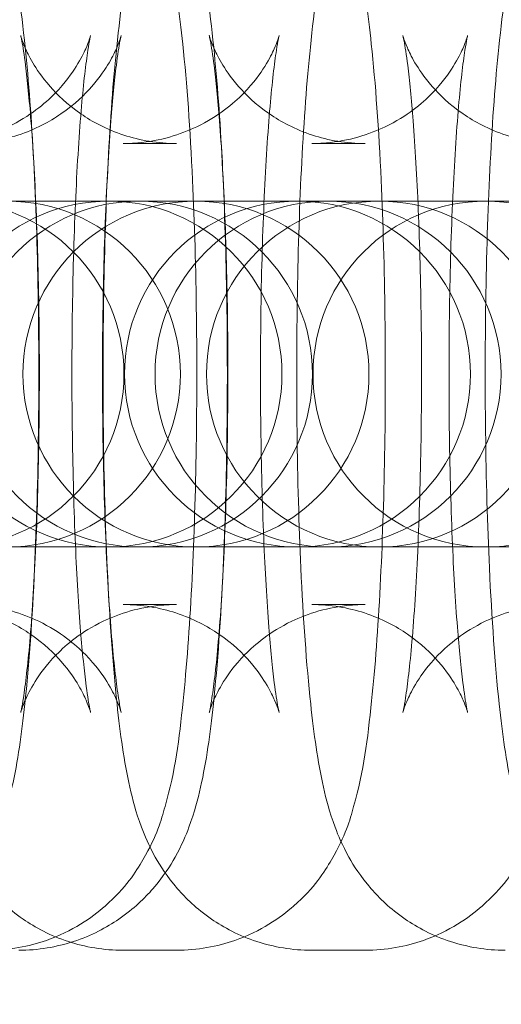
# Model space of a CAD drawing. Units: millimetres. Extents: x -3334 to 566, y -1820 to 5680.
# Drawn here: x -962 to -953, y 1919 to 1936 of the extents above; entities that cross this region are included whole.
import ezdxf

# ---------------------------------------------------------------- set-up
doc = ezdxf.new("R2010")
doc.units = ezdxf.units.MM

# ---------------------------------------------------------------- blocks, each defined once
blk = doc.blocks.new('A$Cea642f52')
at = {"color": 0, "linetype": 'Continuous', "lineweight": 0}
for p, q in [((-959.999, 1934.193), (-959.071, 1934.193)), ((-956.729, 1934.193), (-955.801, 1934.193)), ((-961.201, 1933.193), (-962.985, 1933.193)), ((-961.201, 1933.193), (-960.273, 1933.193)), ((-960.67, 1933.193), (-959.742, 1933.193)), ((-959.715, 1933.193), (-959.742, 1933.193)), ((-957.931, 1933.193), (-959.715, 1933.193)), ((-957.931, 1933.193), (-957.003, 1933.193)), ((-957.4, 1933.193), (-956.473, 1933.193)), ((-957.4, 1933.193), (-956.473, 1933.193)), ((-956.445, 1933.193), (-956.473, 1933.193)), ((-956.445, 1933.193), (-956.473, 1933.193)), ((-954.661, 1933.193), (-956.445, 1933.193)), ((-954.661, 1933.193), (-953.733, 1933.193)), ((-953.706, 1933.193), (-953.733, 1933.193)), ((-951.391, 1933.193), (-953.706, 1933.193)), ((-962.985, 1927.193), (-961.201, 1927.193)), ((-961.201, 1927.193), (-960.273, 1927.193)), ((-960.67, 1927.193), (-959.742, 1927.193)), ((-959.742, 1927.193), (-959.715, 1927.193)), ((-959.715, 1927.193), (-957.931, 1927.193)), ((-957.931, 1927.193), (-957.003, 1927.193)), ((-957.4, 1927.193), (-956.473, 1927.193)), ((-957.4, 1927.193), (-956.473, 1927.193)), ((-956.473, 1927.193), (-956.445, 1927.193)), ((-956.473, 1927.193), (-956.445, 1927.193)), ((-956.445, 1927.193), (-954.661, 1927.193)), ((-954.661, 1927.193), (-953.733, 1927.193)), ((-953.733, 1927.193), (-953.706, 1927.193)), ((-953.706, 1927.193), (-951.391, 1927.193)), ((-959.071, 1926.193), (-959.999, 1926.193)), ((-955.801, 1926.193), (-956.729, 1926.193)), ((-959.071, 1920.193), (-959.999, 1920.193)), ((-955.801, 1920.193), (-956.729, 1920.193))]:
    blk.add_line(p, q, dxfattribs=at)
for centre, radius in [((-733.554, 1930.193), 270), ((-733.554, 1930.193), 268.27), ((-733.554, 1930.193), 267.7), ((-733.554, 1930.193), 262.769), ((-955.554, 1930.193), 3)]:
    blk.add_circle(centre, radius, dxfattribs=at)
for centre, start, end in [((-960.245, 1930.193), 90, 270), ((-962.985, 1930.193), 270, 90), ((-959.715, 1930.193), 90, 270), ((-962.006, 1930.193), 270, 90), ((-958.736, 1930.193), 90, 270), ((-960.245, 1930.193), 270, 90), ((-956.975, 1930.193), 90, 270), ((-959.715, 1930.193), 270, 90), ((-956.445, 1930.193), 90, 270), ((-956.445, 1930.193), 90, 270), ((-958.736, 1930.193), 270, 90), ((-956.975, 1930.193), 270, 90), ((-953.706, 1930.193), 90, 270), ((-956.445, 1930.193), 270, 90), ((-956.445, 1930.193), 270, 90), ((-953.706, 1930.193), 270, 90)]:
    blk.add_arc(centre, 3, start, end, dxfattribs=at)
for points, knots in [([(-965.08, 1920.193), (-964.748, 1920.193), (-964.418, 1920.25), (-963.816, 1920.447), (-963.553, 1920.589), (-963.078, 1920.916), (-962.894, 1921.099), (-962.566, 1921.476), (-962.454, 1921.656), (-962.25, 1922.02), (-962.183, 1922.183), (-962.026, 1922.601), (-961.974, 1922.811), (-961.823, 1923.481), (-961.761, 1923.935), (-961.631, 1925.153), (-961.575, 1925.949), (-961.5, 1927.573), (-961.478, 1928.374), (-961.458, 1929.991), (-961.46, 1930.806), (-961.487, 1932.391), (-961.513, 1933.161), (-961.587, 1934.605), (-961.636, 1935.274), (-961.77, 1936.545), (-961.831, 1937.068), (-962.079, 1937.939), (-962.142, 1938.191), (-962.518, 1938.835), (-962.685, 1939.103), (-963.286, 1939.631), (-963.617, 1939.863), (-964.371, 1940.126), (-964.724, 1940.193), (-965.08, 1940.193)], [3.141593, 3.141593, 3.141593, 3.141593, 3.170442, 3.170442, 3.202183, 3.202183, 3.242814, 3.242814, 3.297679, 3.297679, 3.373267, 3.373267, 3.516236, 3.516236, 3.830395, 3.830395, 4.233296, 4.233296, 4.574272, 4.574272, 4.906876, 4.906876, 5.240079, 5.240079, 5.583647, 5.583647, 5.982307, 5.982307, 6.132746, 6.132746, 6.205655, 6.205655, 6.252279, 6.252279, 6.283185, 6.283185, 6.283185, 6.283185]), ([(-959.999, 1920.193), (-960.331, 1920.193), (-960.661, 1920.25), (-961.263, 1920.447), (-961.525, 1920.589), (-962.001, 1920.916), (-962.185, 1921.099), (-962.513, 1921.476), (-962.625, 1921.656), (-962.829, 1922.02), (-962.896, 1922.183), (-963.052, 1922.601), (-963.105, 1922.811), (-963.256, 1923.481), (-963.317, 1923.935), (-963.448, 1925.153), (-963.504, 1925.949), (-963.579, 1927.573), (-963.601, 1928.374), (-963.621, 1929.991), (-963.619, 1930.806), (-963.591, 1932.391), (-963.566, 1933.161), (-963.491, 1934.605), (-963.442, 1935.274), (-963.309, 1936.545), (-963.247, 1937.068), (-962.999, 1937.939), (-962.936, 1938.191), (-962.56, 1938.835), (-962.394, 1939.103), (-961.793, 1939.631), (-961.462, 1939.863), (-960.708, 1940.126), (-960.355, 1940.193), (-959.999, 1940.193)], [3.141593, 3.141593, 3.141593, 3.141593, 3.170442, 3.170442, 3.202183, 3.202183, 3.242814, 3.242814, 3.297679, 3.297679, 3.373267, 3.373267, 3.516236, 3.516236, 3.830395, 3.830395, 4.233296, 4.233296, 4.574272, 4.574272, 4.906876, 4.906876, 5.240079, 5.240079, 5.583647, 5.583647, 5.982307, 5.982307, 6.132746, 6.132746, 6.205655, 6.205655, 6.252279, 6.252279, 6.283185, 6.283185, 6.283185, 6.283185]), ([(-962.341, 1940.193), (-962.008, 1940.193), (-961.678, 1940.135), (-961.076, 1939.939), (-960.814, 1939.797), (-960.338, 1939.47), (-960.154, 1939.287), (-959.826, 1938.909), (-959.714, 1938.73), (-959.51, 1938.366), (-959.443, 1938.203), (-959.287, 1937.785), (-959.234, 1937.575), (-959.084, 1936.904), (-959.022, 1936.451), (-958.891, 1935.233), (-958.835, 1934.437), (-958.761, 1932.813), (-958.738, 1932.012), (-958.718, 1930.395), (-958.72, 1929.58), (-958.748, 1927.994), (-958.773, 1927.225), (-958.848, 1925.781), (-958.897, 1925.112), (-959.03, 1923.841), (-959.092, 1923.318), (-959.34, 1922.447), (-959.403, 1922.195), (-959.779, 1921.551), (-959.945, 1921.283), (-960.546, 1920.755), (-960.877, 1920.523), (-961.632, 1920.259), (-961.984, 1920.193), (-962.341, 1920.193)], [0, 0, 0, 0, 0.028849, 0.028849, 0.060591, 0.060591, 0.101221, 0.101221, 0.156086, 0.156086, 0.231674, 0.231674, 0.374643, 0.374643, 0.688803, 0.688803, 1.091703, 1.091703, 1.432679, 1.432679, 1.765283, 1.765283, 2.098486, 2.098486, 2.442055, 2.442055, 2.840714, 2.840714, 2.991154, 2.991154, 3.064062, 3.064062, 3.110686, 3.110686, 3.141593, 3.141593, 3.141593, 3.141593]), ([(-961.81, 1920.193), (-961.478, 1920.193), (-961.148, 1920.25), (-960.546, 1920.447), (-960.284, 1920.589), (-959.808, 1920.916), (-959.624, 1921.099), (-959.296, 1921.476), (-959.184, 1921.656), (-958.98, 1922.02), (-958.913, 1922.183), (-958.756, 1922.601), (-958.704, 1922.811), (-958.553, 1923.481), (-958.491, 1923.935), (-958.361, 1925.153), (-958.305, 1925.949), (-958.23, 1927.573), (-958.208, 1928.374), (-958.188, 1929.991), (-958.19, 1930.806), (-958.218, 1932.391), (-958.243, 1933.161), (-958.318, 1934.605), (-958.367, 1935.274), (-958.5, 1936.545), (-958.562, 1937.068), (-958.81, 1937.939), (-958.873, 1938.191), (-959.249, 1938.835), (-959.415, 1939.103), (-960.016, 1939.631), (-960.347, 1939.863), (-961.101, 1940.126), (-961.454, 1940.193), (-961.81, 1940.193)], [3.141593, 3.141593, 3.141593, 3.141593, 3.170442, 3.170442, 3.202183, 3.202183, 3.242814, 3.242814, 3.297679, 3.297679, 3.373267, 3.373267, 3.516236, 3.516236, 3.830395, 3.830395, 4.233296, 4.233296, 4.574272, 4.574272, 4.906876, 4.906876, 5.240079, 5.240079, 5.583647, 5.583647, 5.982307, 5.982307, 6.132746, 6.132746, 6.205655, 6.205655, 6.252279, 6.252279, 6.283185, 6.283185, 6.283185, 6.283185]), ([(-956.729, 1920.193), (-957.061, 1920.193), (-957.391, 1920.25), (-957.993, 1920.447), (-958.256, 1920.589), (-958.731, 1920.916), (-958.915, 1921.099), (-959.243, 1921.476), (-959.355, 1921.656), (-959.559, 1922.02), (-959.626, 1922.183), (-959.783, 1922.601), (-959.835, 1922.811), (-959.986, 1923.481), (-960.048, 1923.935), (-960.178, 1925.153), (-960.234, 1925.949), (-960.309, 1927.573), (-960.331, 1928.374), (-960.351, 1929.991), (-960.349, 1930.806), (-960.322, 1932.391), (-960.296, 1933.161), (-960.222, 1934.605), (-960.173, 1935.274), (-960.039, 1936.545), (-959.978, 1937.068), (-959.729, 1937.939), (-959.666, 1938.191), (-959.291, 1938.835), (-959.124, 1939.103), (-958.523, 1939.631), (-958.192, 1939.863), (-957.438, 1940.126), (-957.085, 1940.193), (-956.729, 1940.193)], [3.141593, 3.141593, 3.141593, 3.141593, 3.170442, 3.170442, 3.202183, 3.202183, 3.242814, 3.242814, 3.297679, 3.297679, 3.373267, 3.373267, 3.516236, 3.516236, 3.830395, 3.830395, 4.233296, 4.233296, 4.574272, 4.574272, 4.906876, 4.906876, 5.240079, 5.240079, 5.583647, 5.583647, 5.982307, 5.982307, 6.132746, 6.132746, 6.205655, 6.205655, 6.252279, 6.252279, 6.283185, 6.283185, 6.283185, 6.283185]), ([(-959.071, 1940.193), (-958.738, 1940.193), (-958.408, 1940.135), (-957.806, 1939.939), (-957.544, 1939.797), (-957.068, 1939.47), (-956.885, 1939.287), (-956.556, 1938.909), (-956.445, 1938.73), (-956.241, 1938.366), (-956.173, 1938.203), (-956.017, 1937.785), (-955.964, 1937.575), (-955.814, 1936.904), (-955.752, 1936.451), (-955.621, 1935.233), (-955.565, 1934.437), (-955.491, 1932.813), (-955.468, 1932.012), (-955.448, 1930.395), (-955.45, 1929.58), (-955.478, 1927.994), (-955.504, 1927.225), (-955.578, 1925.781), (-955.627, 1925.112), (-955.761, 1923.841), (-955.822, 1923.318), (-956.07, 1922.447), (-956.133, 1922.195), (-956.509, 1921.551), (-956.675, 1921.283), (-957.277, 1920.755), (-957.607, 1920.523), (-958.362, 1920.259), (-958.715, 1920.193), (-959.071, 1920.193)], [0, 0, 0, 0, 0.028849, 0.028849, 0.060591, 0.060591, 0.101221, 0.101221, 0.156086, 0.156086, 0.231674, 0.231674, 0.374643, 0.374643, 0.688803, 0.688803, 1.091703, 1.091703, 1.432679, 1.432679, 1.765283, 1.765283, 2.098486, 2.098486, 2.442055, 2.442055, 2.840714, 2.840714, 2.991154, 2.991154, 3.064062, 3.064062, 3.110686, 3.110686, 3.141593, 3.141593, 3.141593, 3.141593]), ([(-953.371, 1920.193), (-953.703, 1920.193), (-954.033, 1920.25), (-954.635, 1920.447), (-954.897, 1920.589), (-955.373, 1920.916), (-955.557, 1921.099), (-955.885, 1921.476), (-955.997, 1921.656), (-956.201, 1922.02), (-956.268, 1922.183), (-956.424, 1922.601), (-956.477, 1922.811), (-956.628, 1923.481), (-956.689, 1923.935), (-956.82, 1925.153), (-956.876, 1925.949), (-956.951, 1927.573), (-956.973, 1928.374), (-956.993, 1929.991), (-956.991, 1930.806), (-956.963, 1932.391), (-956.938, 1933.161), (-956.863, 1934.605), (-956.814, 1935.274), (-956.681, 1936.545), (-956.619, 1937.068), (-956.371, 1937.939), (-956.308, 1938.191), (-955.932, 1938.835), (-955.766, 1939.103), (-955.165, 1939.631), (-954.834, 1939.863), (-954.08, 1940.126), (-953.727, 1940.193), (-953.371, 1940.193)], [3.141593, 3.141593, 3.141593, 3.141593, 3.170442, 3.170442, 3.202183, 3.202183, 3.242814, 3.242814, 3.297679, 3.297679, 3.373267, 3.373267, 3.516236, 3.516236, 3.830395, 3.830395, 4.233296, 4.233296, 4.574272, 4.574272, 4.906876, 4.906876, 5.240079, 5.240079, 5.583647, 5.583647, 5.982307, 5.982307, 6.132746, 6.132746, 6.205655, 6.205655, 6.252279, 6.252279, 6.283185, 6.283185, 6.283185, 6.283185]), ([(-955.801, 1940.193), (-955.469, 1940.193), (-955.138, 1940.135), (-954.537, 1939.939), (-954.274, 1939.797), (-953.799, 1939.47), (-953.615, 1939.287), (-953.287, 1938.909), (-953.175, 1938.73), (-952.971, 1938.366), (-952.904, 1938.203), (-952.747, 1937.785), (-952.695, 1937.575), (-952.544, 1936.904), (-952.482, 1936.451), (-952.351, 1935.233), (-952.296, 1934.437), (-952.221, 1932.813), (-952.199, 1932.012), (-952.179, 1930.395), (-952.181, 1929.58), (-952.208, 1927.994), (-952.234, 1927.225), (-952.308, 1925.781), (-952.357, 1925.112), (-952.491, 1923.841), (-952.552, 1923.318), (-952.8, 1922.447), (-952.863, 1922.195), (-953.239, 1921.551), (-953.406, 1921.283), (-954.007, 1920.755), (-954.337, 1920.523), (-955.092, 1920.259), (-955.445, 1920.193), (-955.801, 1920.193)], [0, 0, 0, 0, 0.028849, 0.028849, 0.060591, 0.060591, 0.101221, 0.101221, 0.156086, 0.156086, 0.231674, 0.231674, 0.374643, 0.374643, 0.688803, 0.688803, 1.091703, 1.091703, 1.432679, 1.432679, 1.765283, 1.765283, 2.098486, 2.098486, 2.442055, 2.442055, 2.840714, 2.840714, 2.991154, 2.991154, 3.064062, 3.064062, 3.110686, 3.110686, 3.141593, 3.141593, 3.141593, 3.141593]), ([(-950.101, 1920.193), (-950.433, 1920.193), (-950.763, 1920.25), (-951.365, 1920.447), (-951.628, 1920.589), (-952.103, 1920.916), (-952.287, 1921.099), (-952.615, 1921.476), (-952.727, 1921.656), (-952.931, 1922.02), (-952.998, 1922.183), (-953.155, 1922.601), (-953.207, 1922.811), (-953.358, 1923.481), (-953.42, 1923.935), (-953.55, 1925.153), (-953.606, 1925.949), (-953.681, 1927.573), (-953.703, 1928.374), (-953.723, 1929.991), (-953.721, 1930.806), (-953.694, 1932.391), (-953.668, 1933.161), (-953.594, 1934.605), (-953.545, 1935.274), (-953.411, 1936.545), (-953.35, 1937.068), (-953.102, 1937.939), (-953.038, 1938.191), (-952.663, 1938.835), (-952.496, 1939.103), (-951.895, 1939.631), (-951.564, 1939.863), (-950.81, 1940.126), (-950.457, 1940.193), (-950.101, 1940.193)], [3.141593, 3.141593, 3.141593, 3.141593, 3.170442, 3.170442, 3.202183, 3.202183, 3.242814, 3.242814, 3.297679, 3.297679, 3.373267, 3.373267, 3.516236, 3.516236, 3.830395, 3.830395, 4.233296, 4.233296, 4.574272, 4.574272, 4.906876, 4.906876, 5.240079, 5.240079, 5.583647, 5.583647, 5.982307, 5.982307, 6.132746, 6.132746, 6.205655, 6.205655, 6.252279, 6.252279, 6.283185, 6.283185, 6.283185, 6.283185]), ([(-963.268, 1926.193), (-962.947, 1926.193), (-962.629, 1926.137), (-962.052, 1925.948), (-961.802, 1925.813), (-961.361, 1925.509), (-961.195, 1925.344), (-960.924, 1925.033), (-960.837, 1924.898), (-960.708, 1924.678), (-960.669, 1924.596), (-960.61, 1924.46), (-960.593, 1924.413), (-960.568, 1924.337), (-960.564, 1924.32), (-960.564, 1924.32), (-960.573, 1924.356), (-960.601, 1924.506), (-960.624, 1924.653), (-960.679, 1925.092), (-960.712, 1925.422), (-960.777, 1926.252), (-960.807, 1926.774), (-960.856, 1927.944), (-960.873, 1928.597), (-960.89, 1929.949), (-960.889, 1930.648), (-960.868, 1932.005), (-960.849, 1932.664), (-960.794, 1933.854), (-960.76, 1934.39), (-960.685, 1935.249), (-960.645, 1935.589), (-960.598, 1935.896), (-960.586, 1935.963), (-960.57, 1936.041), (-960.565, 1936.062), (-960.564, 1936.068), (-960.565, 1936.06), (-960.581, 1936.009), (-960.598, 1935.951), (-960.682, 1935.764), (-960.728, 1935.666), (-960.89, 1935.408), (-960.997, 1935.253), (-961.359, 1934.884), (-961.611, 1934.668), (-962.275, 1934.348), (-962.631, 1934.237), (-963.098, 1934.197), (-963.183, 1934.193), (-963.268, 1934.193)], [3.141593, 3.141593, 3.141593, 3.141593, 3.170484, 3.170484, 3.202234, 3.202234, 3.242263, 3.242263, 3.290967, 3.290967, 3.341413, 3.341413, 3.39809, 3.39809, 3.472545, 3.472545, 3.582927, 3.582927, 3.752915, 3.752915, 3.990764, 3.990764, 4.273089, 4.273089, 4.574281, 4.574281, 4.881684, 4.881684, 5.188794, 5.188794, 5.48852, 5.48852, 5.76409, 5.76409, 5.866951, 5.866951, 5.945427, 5.945427, 6.002457, 6.002457, 6.087433, 6.087433, 6.143266, 6.143266, 6.193416, 6.193416, 6.240652, 6.240652, 6.275525, 6.275525, 6.283185, 6.283185, 6.283185, 6.283185]), ([(-962.738, 1934.193), (-962.417, 1934.193), (-962.099, 1934.249), (-961.521, 1934.437), (-961.272, 1934.573), (-960.831, 1934.877), (-960.665, 1935.042), (-960.394, 1935.352), (-960.307, 1935.488), (-960.178, 1935.707), (-960.139, 1935.79), (-960.08, 1935.925), (-960.063, 1935.973), (-960.038, 1936.049), (-960.034, 1936.066), (-960.034, 1936.066), (-960.043, 1936.03), (-960.071, 1935.879), (-960.094, 1935.733), (-960.149, 1935.294), (-960.182, 1934.964), (-960.247, 1934.134), (-960.277, 1933.611), (-960.326, 1932.442), (-960.343, 1931.789), (-960.36, 1930.437), (-960.359, 1929.738), (-960.338, 1928.38), (-960.319, 1927.722), (-960.264, 1926.531), (-960.23, 1925.996), (-960.155, 1925.137), (-960.115, 1924.797), (-960.067, 1924.49), (-960.055, 1924.423), (-960.04, 1924.345), (-960.035, 1924.324), (-960.033, 1924.318), (-960.035, 1924.325), (-960.051, 1924.377), (-960.068, 1924.435), (-960.151, 1924.622), (-960.198, 1924.72), (-960.36, 1924.978), (-960.467, 1925.133), (-960.829, 1925.502), (-961.081, 1925.718), (-961.745, 1926.038), (-962.101, 1926.149), (-962.568, 1926.189), (-962.653, 1926.193), (-962.738, 1926.193)], [0, 0, 0, 0, 0.028892, 0.028892, 0.060641, 0.060641, 0.10067, 0.10067, 0.149374, 0.149374, 0.19982, 0.19982, 0.256497, 0.256497, 0.330952, 0.330952, 0.441334, 0.441334, 0.611322, 0.611322, 0.849172, 0.849172, 1.131496, 1.131496, 1.432688, 1.432688, 1.740091, 1.740091, 2.047201, 2.047201, 2.346927, 2.346927, 2.622497, 2.622497, 2.725358, 2.725358, 2.803834, 2.803834, 2.860864, 2.860864, 2.94584, 2.94584, 3.001673, 3.001673, 3.051823, 3.051823, 3.09906, 3.09906, 3.133932, 3.133932, 3.141593, 3.141593, 3.141593, 3.141593]), ([(-959.071, 1934.193), (-959.392, 1934.193), (-959.71, 1934.249), (-960.288, 1934.437), (-960.537, 1934.573), (-960.978, 1934.877), (-961.144, 1935.042), (-961.415, 1935.352), (-961.502, 1935.488), (-961.631, 1935.707), (-961.67, 1935.79), (-961.729, 1935.925), (-961.746, 1935.973), (-961.771, 1936.049), (-961.775, 1936.066), (-961.775, 1936.066), (-961.766, 1936.03), (-961.738, 1935.879), (-961.715, 1935.733), (-961.66, 1935.294), (-961.627, 1934.964), (-961.562, 1934.134), (-961.532, 1933.611), (-961.483, 1932.442), (-961.466, 1931.789), (-961.449, 1930.437), (-961.45, 1929.738), (-961.471, 1928.38), (-961.49, 1927.722), (-961.545, 1926.531), (-961.579, 1925.996), (-961.654, 1925.137), (-961.694, 1924.797), (-961.741, 1924.49), (-961.753, 1924.423), (-961.769, 1924.345), (-961.774, 1924.324), (-961.776, 1924.318), (-961.774, 1924.325), (-961.758, 1924.377), (-961.741, 1924.435), (-961.658, 1924.622), (-961.611, 1924.72), (-961.449, 1924.978), (-961.342, 1925.133), (-960.98, 1925.502), (-960.728, 1925.718), (-960.064, 1926.038), (-959.708, 1926.149), (-959.241, 1926.189), (-959.156, 1926.193), (-959.071, 1926.193)], [0, 0, 0, 0, 0.028892, 0.028892, 0.060641, 0.060641, 0.10067, 0.10067, 0.149374, 0.149374, 0.19982, 0.19982, 0.256497, 0.256497, 0.330952, 0.330952, 0.441334, 0.441334, 0.611322, 0.611322, 0.849172, 0.849172, 1.131496, 1.131496, 1.432688, 1.432688, 1.740091, 1.740091, 2.047201, 2.047201, 2.346927, 2.346927, 2.622497, 2.622497, 2.725358, 2.725358, 2.803834, 2.803834, 2.860864, 2.860864, 2.94584, 2.94584, 3.001673, 3.001673, 3.051823, 3.051823, 3.09906, 3.09906, 3.133932, 3.133932, 3.141593, 3.141593, 3.141593, 3.141593]), ([(-959.999, 1926.193), (-959.678, 1926.193), (-959.359, 1926.137), (-958.782, 1925.948), (-958.533, 1925.813), (-958.091, 1925.509), (-957.925, 1925.344), (-957.654, 1925.033), (-957.567, 1924.898), (-957.438, 1924.678), (-957.4, 1924.596), (-957.341, 1924.46), (-957.324, 1924.413), (-957.298, 1924.337), (-957.294, 1924.32), (-957.294, 1924.32), (-957.303, 1924.356), (-957.331, 1924.506), (-957.354, 1924.653), (-957.41, 1925.092), (-957.443, 1925.422), (-957.507, 1926.252), (-957.538, 1926.774), (-957.586, 1927.944), (-957.603, 1928.597), (-957.62, 1929.949), (-957.619, 1930.648), (-957.599, 1932.005), (-957.579, 1932.664), (-957.525, 1933.854), (-957.49, 1934.39), (-957.416, 1935.249), (-957.375, 1935.589), (-957.328, 1935.896), (-957.316, 1935.963), (-957.3, 1936.041), (-957.295, 1936.062), (-957.294, 1936.068), (-957.295, 1936.06), (-957.311, 1936.009), (-957.329, 1935.951), (-957.412, 1935.764), (-957.458, 1935.666), (-957.62, 1935.408), (-957.727, 1935.253), (-958.089, 1934.884), (-958.341, 1934.668), (-959.005, 1934.348), (-959.361, 1934.237), (-959.828, 1934.197), (-959.914, 1934.193), (-959.999, 1934.193)], [3.141593, 3.141593, 3.141593, 3.141593, 3.170484, 3.170484, 3.202234, 3.202234, 3.242263, 3.242263, 3.290967, 3.290967, 3.341413, 3.341413, 3.39809, 3.39809, 3.472545, 3.472545, 3.582927, 3.582927, 3.752915, 3.752915, 3.990764, 3.990764, 4.273089, 4.273089, 4.574281, 4.574281, 4.881684, 4.881684, 5.188794, 5.188794, 5.48852, 5.48852, 5.76409, 5.76409, 5.866951, 5.866951, 5.945427, 5.945427, 6.002457, 6.002457, 6.087433, 6.087433, 6.143266, 6.143266, 6.193416, 6.193416, 6.240652, 6.240652, 6.275525, 6.275525, 6.283185, 6.283185, 6.283185, 6.283185]), ([(-955.801, 1934.193), (-956.122, 1934.193), (-956.441, 1934.249), (-957.018, 1934.437), (-957.267, 1934.573), (-957.709, 1934.877), (-957.874, 1935.042), (-958.146, 1935.352), (-958.233, 1935.488), (-958.361, 1935.707), (-958.4, 1935.79), (-958.459, 1935.925), (-958.476, 1935.973), (-958.501, 1936.049), (-958.505, 1936.066), (-958.505, 1936.066), (-958.497, 1936.03), (-958.468, 1935.879), (-958.445, 1935.733), (-958.39, 1935.294), (-958.357, 1934.964), (-958.292, 1934.134), (-958.262, 1933.611), (-958.213, 1932.442), (-958.196, 1931.789), (-958.18, 1930.437), (-958.181, 1929.738), (-958.201, 1928.38), (-958.221, 1927.722), (-958.275, 1926.531), (-958.309, 1925.996), (-958.384, 1925.137), (-958.424, 1924.797), (-958.472, 1924.49), (-958.484, 1924.423), (-958.499, 1924.345), (-958.504, 1924.324), (-958.506, 1924.318), (-958.504, 1924.325), (-958.488, 1924.377), (-958.471, 1924.435), (-958.388, 1924.622), (-958.341, 1924.72), (-958.179, 1924.978), (-958.073, 1925.133), (-957.711, 1925.502), (-957.458, 1925.718), (-956.794, 1926.038), (-956.438, 1926.149), (-955.971, 1926.189), (-955.886, 1926.193), (-955.801, 1926.193)], [0, 0, 0, 0, 0.028892, 0.028892, 0.060641, 0.060641, 0.10067, 0.10067, 0.149374, 0.149374, 0.19982, 0.19982, 0.256497, 0.256497, 0.330952, 0.330952, 0.441334, 0.441334, 0.611322, 0.611322, 0.849172, 0.849172, 1.131496, 1.131496, 1.432688, 1.432688, 1.740091, 1.740091, 2.047201, 2.047201, 2.346927, 2.346927, 2.622497, 2.622497, 2.725358, 2.725358, 2.803834, 2.803834, 2.860864, 2.860864, 2.94584, 2.94584, 3.001673, 3.001673, 3.051823, 3.051823, 3.09906, 3.09906, 3.133932, 3.133932, 3.141593, 3.141593, 3.141593, 3.141593]), ([(-956.729, 1926.193), (-956.408, 1926.193), (-956.089, 1926.137), (-955.512, 1925.948), (-955.263, 1925.813), (-954.821, 1925.509), (-954.656, 1925.344), (-954.384, 1925.033), (-954.297, 1924.898), (-954.168, 1924.678), (-954.13, 1924.596), (-954.071, 1924.46), (-954.054, 1924.413), (-954.028, 1924.337), (-954.024, 1924.32), (-954.024, 1924.32), (-954.033, 1924.356), (-954.061, 1924.506), (-954.084, 1924.653), (-954.14, 1925.092), (-954.173, 1925.422), (-954.237, 1926.252), (-954.268, 1926.774), (-954.316, 1927.944), (-954.334, 1928.597), (-954.35, 1929.949), (-954.349, 1930.648), (-954.329, 1932.005), (-954.309, 1932.664), (-954.255, 1933.854), (-954.22, 1934.39), (-954.146, 1935.249), (-954.106, 1935.589), (-954.058, 1935.896), (-954.046, 1935.963), (-954.03, 1936.041), (-954.025, 1936.062), (-954.024, 1936.068), (-954.026, 1936.06), (-954.041, 1936.009), (-954.059, 1935.951), (-954.142, 1935.764), (-954.189, 1935.666), (-954.351, 1935.408), (-954.457, 1935.253), (-954.819, 1934.884), (-955.072, 1934.668), (-955.735, 1934.348), (-956.091, 1934.237), (-956.559, 1934.197), (-956.644, 1934.193), (-956.729, 1934.193)], [3.141593, 3.141593, 3.141593, 3.141593, 3.170484, 3.170484, 3.202234, 3.202234, 3.242263, 3.242263, 3.290967, 3.290967, 3.341413, 3.341413, 3.39809, 3.39809, 3.472545, 3.472545, 3.582927, 3.582927, 3.752915, 3.752915, 3.990764, 3.990764, 4.273089, 4.273089, 4.574281, 4.574281, 4.881684, 4.881684, 5.188794, 5.188794, 5.48852, 5.48852, 5.76409, 5.76409, 5.866951, 5.866951, 5.945427, 5.945427, 6.002457, 6.002457, 6.087433, 6.087433, 6.143266, 6.143266, 6.193416, 6.193416, 6.240652, 6.240652, 6.275525, 6.275525, 6.283185, 6.283185, 6.283185, 6.283185]), ([(-952.443, 1934.193), (-952.764, 1934.193), (-953.082, 1934.249), (-953.66, 1934.437), (-953.909, 1934.573), (-954.35, 1934.877), (-954.516, 1935.042), (-954.787, 1935.352), (-954.874, 1935.488), (-955.003, 1935.707), (-955.042, 1935.79), (-955.101, 1935.925), (-955.118, 1935.973), (-955.143, 1936.049), (-955.147, 1936.066), (-955.147, 1936.066), (-955.138, 1936.03), (-955.11, 1935.879), (-955.087, 1935.733), (-955.032, 1935.294), (-954.999, 1934.964), (-954.934, 1934.134), (-954.904, 1933.611), (-954.855, 1932.442), (-954.838, 1931.789), (-954.821, 1930.437), (-954.822, 1929.738), (-954.843, 1928.38), (-954.862, 1927.722), (-954.917, 1926.531), (-954.951, 1925.996), (-955.026, 1925.137), (-955.066, 1924.797), (-955.114, 1924.49), (-955.126, 1924.423), (-955.141, 1924.345), (-955.146, 1924.324), (-955.148, 1924.318), (-955.146, 1924.325), (-955.13, 1924.377), (-955.113, 1924.435), (-955.03, 1924.622), (-954.983, 1924.72), (-954.821, 1924.978), (-954.714, 1925.133), (-954.352, 1925.502), (-954.1, 1925.718), (-953.436, 1926.038), (-953.08, 1926.149), (-952.613, 1926.189), (-952.528, 1926.193), (-952.443, 1926.193)], [0, 0, 0, 0, 0.028892, 0.028892, 0.060641, 0.060641, 0.10067, 0.10067, 0.149374, 0.149374, 0.19982, 0.19982, 0.256497, 0.256497, 0.330952, 0.330952, 0.441334, 0.441334, 0.611322, 0.611322, 0.849172, 0.849172, 1.131496, 1.131496, 1.432688, 1.432688, 1.740091, 1.740091, 2.047201, 2.047201, 2.346927, 2.346927, 2.622497, 2.622497, 2.725358, 2.725358, 2.803834, 2.803834, 2.860864, 2.860864, 2.94584, 2.94584, 3.001673, 3.001673, 3.051823, 3.051823, 3.09906, 3.09906, 3.133932, 3.133932, 3.141593, 3.141593, 3.141593, 3.141593])]:
    blk.add_open_spline(points, degree=3, knots=knots, dxfattribs=at)

msp = doc.modelspace()

# ---------------------------------------------------------------- block references
msp.add_blockref('A$Cea642f52', (0, 0))

doc.saveas('drawing.dxf')
